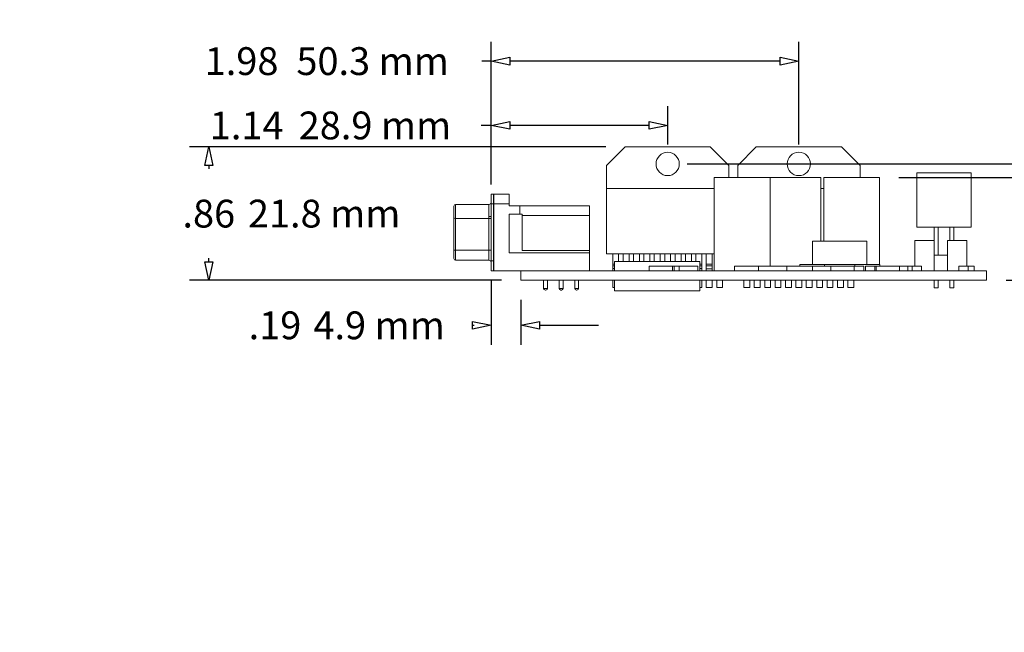
# Model space of a CAD drawing. Units: inches. Extents: x -8.5 to 2.1, y -2.2 to 3.4.
# Drawn here: x -3.5 to -0.4, y -2.1 to -0.1 of the extents above; entities that cross this region are included whole.
import ezdxf

# ---------------------------------------------------------------- set-up
doc = ezdxf.new("R2010")
doc.units = ezdxf.units.IN
doc.header["$MEASUREMENT"] = 0
doc.layers.add('VisibleEdgeEntityLayer', color=178, linetype='Continuous', lineweight=0)
doc.styles.get("Standard").update_dxf_attribs({"font": 'ARIAL.TTF', "height": 0.125})
doc.dimstyles.get("Standard").update_dxf_attribs({"dimtxt": 0.18, "dimasz": 0.18, "dimexe": 0.18, "dimexo": 0.0625, "dimgap": 0.09, "dimtad": 0, "dimtih": 1, "dimtoh": 1, "dimdec": 4, "dimzin": 0, "dimdsep": 46, "dimtxsty": 'Standard', "dimcen": 0.09, "dimadec": 0, "dimazin": 0, "dimtfac": 1, "dimtdec": 4, "dimtofl": 0, "dimtmove": 0, "dimatfit": 3, "dimfxl": 0, "dimtolj": 1, "dimtzin": 0, "dimarcsym": 0})

# ---------------------------------------------------------------- blocks, each defined once
blk = doc.blocks.new('D1')
for p, q in [((-2.017, -0.6802), (-2.017, -0.4279)), ((-1.4487, -0.552), (-1.4487, -0.4279)), ((-2.0493, -0.4904), (-2.0493, -0.4904)), ((-2.017, -0.4904), (-2.0493, -0.4904)), ((-1.5087, -0.4904), (-1.957, -0.4904))]:
    blk.add_line(p, q)
for points in [[(-2.017, -0.4904), (-1.957, -0.4779), (-1.957, -0.5029), (-2.017, -0.4904)], [(-1.4487, -0.4904), (-1.5087, -0.5029), (-1.5087, -0.4779), (-1.4487, -0.4904)]]:
    blk.add_lwpolyline(points)
at = {"char_height": 0.089583, "attachment_point": 5}
for s, insert in [('{\\fArial|b0|i0|c0|p0;1.14}{\\fMS Shell Dlg|b0|i0|c0|p0;\\H0.9444444x;}', (-2.8048, -0.4904)), ('{\\fArial|b0|i0|c0|p0;28.9 mm}{\\fMS Shell Dlg|b0|i0|c0|p0;\\H0.9444444x;}', (-2.3916, -0.4904)), ('{\\fArial|b0|i0|c0|p0;}', (-2.8048, -0.4904)), ('{\\fArial|b0|i0|c0|p0;}', (-2.8048, -0.4904)), ('{\\fArial|b0|i0|c0|p0;}', (-2.3916, -0.4904)), ('{\\fArial|b0|i0|c0|p0;}', (-2.3916, -0.4904))]:
    blk.add_mtext(s, dxfattribs=dict(at, insert=insert))
blk = doc.blocks.new('D2')
for p, q in [((-2.017, -0.6802), (-2.017, -0.2206)), ((-1.0262, -0.552), (-1.0262, -0.2206)), ((-2.0476, -0.2831), (-2.0476, -0.2831)), ((-2.017, -0.2831), (-2.0476, -0.2831)), ((-1.0862, -0.2831), (-1.957, -0.2831))]:
    blk.add_line(p, q)
for points in [[(-2.017, -0.2831), (-1.957, -0.2706), (-1.957, -0.2956), (-2.017, -0.2831)], [(-1.0262, -0.2831), (-1.0862, -0.2956), (-1.0862, -0.2706), (-1.0262, -0.2831)]]:
    blk.add_lwpolyline(points)
at = {"char_height": 0.089583, "attachment_point": 5}
for s, insert in [('{\\fArial|b0|i0|c0|p0;1.98}{\\fMS Shell Dlg|b0|i0|c0|p0;\\H0.9444444x;}', (-2.8212, -0.2831)), ('{\\fArial|b0|i0|c0|p0;50.3 mm}{\\fMS Shell Dlg|b0|i0|c0|p0;\\H0.9444444x;}', (-2.399, -0.2831)), ('{\\fArial|b0|i0|c0|p0;}', (-2.8212, -0.2831)), ('{\\fArial|b0|i0|c0|p0;}', (-2.8212, -0.2831)), ('{\\fArial|b0|i0|c0|p0;}', (-2.399, -0.2831)), ('{\\fArial|b0|i0|c0|p0;}', (-2.399, -0.2831))]:
    blk.add_mtext(s, dxfattribs=dict(at, insert=insert))
blk = doc.blocks.new('D3')
for p, q in [((-2.017, -0.9895), (-2.017, -1.1971)), ((-1.9212, -1.052), (-1.9212, -1.1971)), ((-2.077, -1.1346), (-2.0719, -1.1346)), ((-2.0719, -1.1346), (-2.0719, -1.1346)), ((-1.8612, -1.1346), (-1.6712, -1.1346))]:
    blk.add_line(p, q)
for points in [[(-2.017, -1.1346), (-2.077, -1.1471), (-2.077, -1.1221), (-2.017, -1.1346)], [(-1.9212, -1.1346), (-1.8612, -1.1221), (-1.8612, -1.1471), (-1.9212, -1.1346)]]:
    blk.add_lwpolyline(points)
at = {"char_height": 0.089583, "attachment_point": 5}
for s, insert in [('{\\fArial|b0|i0|c0|p0;.19}{\\fMS Shell Dlg|b0|i0|c0|p0;\\H0.9444444x;}', (-2.7136, -1.1346)), ('{\\fArial|b0|i0|c0|p0;4.9 mm}{\\fMS Shell Dlg|b0|i0|c0|p0;\\H0.9444444x;}', (-2.3781, -1.1346)), ('{\\fArial|b0|i0|c0|p0;}', (-2.7136, -1.1346)), ('{\\fArial|b0|i0|c0|p0;}', (-2.7136, -1.1346)), ('{\\fArial|b0|i0|c0|p0;}', (-2.3781, -1.1346)), ('{\\fArial|b0|i0|c0|p0;}', (-2.3781, -1.1346))]:
    blk.add_mtext(s, dxfattribs=dict(at, insert=insert))
blk = doc.blocks.new('D4')
for p, q in [((-1.3862, -0.6145), (0.9049, -0.6145)), ((0.8424, -0.6745), (0.8424, -0.6745)), ((0.8424, -0.9295), (0.8424, -0.9295)), ((-0.3587, -0.9895), (0.9049, -0.9895))]:
    blk.add_line(p, q)
for points in [[(0.8424, -0.6145), (0.8549, -0.6745), (0.8299, -0.6745), (0.8424, -0.6145)], [(0.8424, -0.9895), (0.8299, -0.9295), (0.8549, -0.9295), (0.8424, -0.9895)]]:
    blk.add_lwpolyline(points)
at = {"char_height": 0.089583, "attachment_point": 5}
for s, insert in [('{\\fArial|b0|i0|c0|p0;.75}{\\fMS Shell Dlg|b0|i0|c0|p0;\\H0.9444444x;}', (0.8424, -0.802)), ('{\\fArial|b0|i0|c0|p0;19.1 mm}{\\fMS Shell Dlg|b0|i0|c0|p0;\\H0.9444444x;}', (1.223, -0.802)), ('{\\fArial|b0|i0|c0|p0;}', (0.8424, -0.802)), ('{\\fArial|b0|i0|c0|p0;}', (0.8424, -0.802)), ('{\\fArial|b0|i0|c0|p0;}', (1.223, -0.802)), ('{\\fArial|b0|i0|c0|p0;}', (1.223, -0.802))]:
    blk.add_mtext(s, dxfattribs=dict(at, insert=insert))
blk = doc.blocks.new('D5')
for p, q in [((-0.7037, -0.6585), (0.0955, -0.6585)), ((0.033, -0.7185), (0.033, -0.7185)), ((0.033, -0.9295), (0.033, -0.9295)), ((-0.3587, -0.9895), (0.0955, -0.9895))]:
    blk.add_line(p, q)
for points in [[(0.033, -0.6585), (0.0455, -0.7185), (0.0205, -0.7185), (0.033, -0.6585)], [(0.033, -0.9895), (0.0205, -0.9295), (0.0455, -0.9295), (0.033, -0.9895)]]:
    blk.add_lwpolyline(points)
at = {"char_height": 0.089583, "attachment_point": 5}
for s, insert in [('{\\fArial|b0|i0|c0|p0;.66}{\\fMS Shell Dlg|b0|i0|c0|p0;\\H0.9444444x;}', (0.033, -0.824)), ('{\\fArial|b0|i0|c0|p0;16.8 mm}{\\fMS Shell Dlg|b0|i0|c0|p0;\\H0.9444444x;}', (0.4135, -0.824)), ('{\\fArial|b0|i0|c0|p0;}', (0.033, -0.824)), ('{\\fArial|b0|i0|c0|p0;}', (0.033, -0.824)), ('{\\fArial|b0|i0|c0|p0;}', (0.4135, -0.824)), ('{\\fArial|b0|i0|c0|p0;}', (0.4135, -0.824))]:
    blk.add_mtext(s, dxfattribs=dict(at, insert=insert))
blk = doc.blocks.new('D6')
for p, q in [((-1.6482, -0.5595), (-2.9893, -0.5595)), ((-2.9268, -0.6195), (-2.9268, -0.6307)), ((-2.9268, -0.9295), (-2.9268, -0.9182)), ((-1.9837, -0.9895), (-2.9893, -0.9895))]:
    blk.add_line(p, q)
for points in [[(-2.9268, -0.5595), (-2.9143, -0.6195), (-2.9393, -0.6195), (-2.9268, -0.5595)], [(-2.9268, -0.9895), (-2.9393, -0.9295), (-2.9143, -0.9295), (-2.9268, -0.9895)]]:
    blk.add_lwpolyline(points)
at = {"char_height": 0.089583, "attachment_point": 5}
for s, insert in [('{\\fArial|b0|i0|c0|p0;.86}{\\fMS Shell Dlg|b0|i0|c0|p0;\\H0.9444444x;}', (-2.9268, -0.7745)), ('{\\fArial|b0|i0|c0|p0;21.8 mm}{\\fMS Shell Dlg|b0|i0|c0|p0;\\H0.9444444x;}', (-2.5552, -0.7745)), ('{\\fArial|b0|i0|c0|p0;}', (-2.9268, -0.7745)), ('{\\fArial|b0|i0|c0|p0;}', (-2.9268, -0.7745)), ('{\\fArial|b0|i0|c0|p0;}', (-2.5552, -0.7745)), ('{\\fArial|b0|i0|c0|p0;}', (-2.5552, -0.7745))]:
    blk.add_mtext(s, dxfattribs=dict(at, insert=insert))

msp = doc.modelspace()

# ---------------------------------------------------------------- linework, layer by layer
at = {"layer": 'VisibleEdgeEntityLayer'}
for p, q in [((-1.6457, -0.6195), (-1.5857, -0.5595)), ((-1.5857, -0.5595), (-1.3117, -0.5595)), ((-1.3117, -0.5595), (-1.2517, -0.6195)), ((-1.2232, -0.6195), (-1.1632, -0.5595)), ((-1.1632, -0.5595), (-0.8892, -0.5595)), ((-0.8892, -0.5595), (-0.8292, -0.6195)), ((-1.6457, -0.6935), (-1.6457, -0.6195)), ((-1.2517, -0.6195), (-1.2517, -0.6585)), ((-1.2232, -0.6585), (-1.2232, -0.6195)), ((-0.8292, -0.6195), (-0.8292, -0.6585)), ((-1.2987, -0.6585), (-1.1187, -0.6585)), ((-1.2987, -0.9585), (-1.2987, -0.6585)), ((-1.1187, -0.6585), (-0.9552, -0.6585)), ((-1.1187, -0.9435), (-1.1187, -0.6585)), ((-0.9552, -0.8635), (-0.9552, -0.6585)), ((-0.9462, -0.6585), (-0.7662, -0.6585)), ((-0.9462, -0.8635), (-0.9462, -0.6585)), ((-0.7662, -0.9385), (-0.7662, -0.6585)), ((-0.4712, -0.6435), (-0.6462, -0.6435)), ((-0.6462, -0.6435), (-0.6462, -0.8185)), ((-0.4712, -0.6435), (-0.4712, -0.8185)), ((-1.6457, -0.6935), (-1.2987, -0.6935)), ((-1.6457, -0.904), (-1.6457, -0.6935)), ((-0.9552, -0.6935), (-0.9462, -0.6935)), ((-2.017, -0.7115), (-2.0095, -0.7115)), ((-2.017, -0.7115), (-2.017, -0.7427)), ((-2.0095, -0.7427), (-2.0095, -0.7115)), ((-2.009, -0.7115), (-1.9595, -0.7115)), ((-2.009, -0.7115), (-2.009, -0.7427)), ((-1.9595, -0.7427), (-1.9595, -0.7115)), ((-2.137, -0.7502), (-2.137, -0.789)), ((-2.132, -0.7452), (-2.0245, -0.7452)), ((-2.132, -0.7898), (-2.132, -0.7452)), ((-2.0245, -0.7452), (-2.0245, -0.7837)), ((-2.017, -0.927), (-2.017, -0.7427)), ((-2.0095, -0.7427), (-2.017, -0.7427)), ((-2.0095, -0.7427), (-2.0095, -0.927)), ((-2.0095, -0.7427), (-2.009, -0.7427)), ((-2.009, -0.9585), (-2.009, -0.7427)), ((-1.9595, -0.7427), (-2.009, -0.7427)), ((-1.9595, -0.749), (-1.9595, -0.7427)), ((-1.925, -0.749), (-1.9595, -0.749)), ((-1.925, -0.749), (-1.925, -0.7765)), ((-1.925, -0.749), (-1.7, -0.749)), ((-1.7, -0.7802), (-1.7, -0.749)), ((-2.137, -0.7751), (-2.138, -0.7751)), ((-2.138, -0.7751), (-2.138, -0.7776)), ((-2.138, -0.7776), (-2.138, -0.7803)), ((-2.137, -0.7776), (-2.138, -0.7776)), ((-2.137, -0.7803), (-2.138, -0.7803)), ((-2.138, -0.7833), (-2.138, -0.7803)), ((-2.138, -0.7833), (-2.138, -0.7983)), ((-2.137, -0.7833), (-2.138, -0.7833)), ((-2.137, -0.8915), (-2.137, -0.789)), ((-2.132, -0.7898), (-2.0245, -0.7898)), ((-2.132, -0.7898), (-2.132, -0.8923)), ((-2.0245, -0.7837), (-2.0245, -0.7898)), ((-2.0245, -0.7837), (-2.017, -0.7837)), ((-2.0245, -0.8923), (-2.0245, -0.7898)), ((-1.9595, -0.7765), (-1.9175, -0.7765)), ((-1.9595, -0.7765), (-1.9595, -0.901)), ((-1.9175, -0.7765), (-1.9175, -0.8935)), ((-1.7, -0.7802), (-1.9175, -0.7802)), ((-1.7, -0.8935), (-1.7, -0.7802)), ((-2.137, -0.7983), (-2.138, -0.7983)), ((-2.138, -0.8245), (-2.137, -0.8245)), ((-2.138, -0.8257), (-2.138, -0.8245)), ((-0.6462, -0.8185), (-0.4712, -0.8185)), ((-0.5899, -0.8185), (-0.5899, -0.9085)), ((-0.5774, -0.8185), (-0.5774, -0.9085)), ((-0.5399, -0.8185), (-0.5399, -0.861)), ((-0.5274, -0.8185), (-0.5274, -0.861)), ((-2.137, -0.8257), (-2.138, -0.8257)), ((-2.138, -0.8309), (-2.138, -0.8257)), ((-2.138, -0.8309), (-2.137, -0.8309)), ((-2.138, -0.8356), (-2.138, -0.8309)), ((-2.137, -0.8356), (-2.138, -0.8356)), ((-2.138, -0.8402), (-2.138, -0.8356)), ((-2.137, -0.8402), (-2.138, -0.8402)), ((-2.138, -0.8403), (-2.138, -0.8402)), ((-2.138, -0.8403), (-2.138, -0.8419)), ((-2.137, -0.8403), (-2.138, -0.8403)), ((-2.138, -0.8419), (-2.137, -0.8419)), ((-2.137, -0.8665), (-2.138, -0.8665)), ((-2.138, -0.8815), (-2.138, -0.8665)), ((-2.138, -0.8845), (-2.138, -0.8815)), ((-2.137, -0.8815), (-2.138, -0.8815)), ((-2.137, -0.8847), (-2.138, -0.8847)), ((-0.9818, -0.8635), (-0.8071, -0.8635)), ((-0.9818, -0.9385), (-0.9818, -0.8635)), ((-0.8071, -0.9385), (-0.8071, -0.8635)), ((-0.6529, -0.861), (-0.5904, -0.861)), ((-0.6529, -0.9435), (-0.6529, -0.861)), ((-0.5904, -0.861), (-0.59, -0.861)), ((-0.5904, -0.9585), (-0.5904, -0.861)), ((-0.59, -0.9585), (-0.59, -0.861)), ((-0.5474, -0.861), (-0.4849, -0.861)), ((-0.5474, -0.9585), (-0.5474, -0.861)), ((-0.4849, -0.9435), (-0.4849, -0.861)), ((-2.137, -0.8915), (-2.137, -0.9197)), ((-2.132, -0.8923), (-2.0245, -0.8923)), ((-2.132, -0.9247), (-2.132, -0.8923)), ((-2.0245, -0.8923), (-2.0245, -0.9247)), ((-1.9595, -0.901), (-1.9595, -0.9015)), ((-1.7, -0.901), (-1.9595, -0.901)), ((-1.9595, -0.9015), (-1.7, -0.9015)), ((-1.7, -0.8935), (-1.9175, -0.8935)), ((-1.7, -0.901), (-1.7, -0.8935)), ((-1.7, -0.9015), (-1.7, -0.901)), ((-1.7, -0.9585), (-1.7, -0.9015)), ((-1.2987, -0.904), (-1.6457, -0.904)), ((-1.6257, -0.9377), (-1.6257, -0.904)), ((-1.6067, -0.9285), (-1.6067, -0.904)), ((-1.5922, -0.9285), (-1.5922, -0.904)), ((-1.5732, -0.9285), (-1.5732, -0.904)), ((-1.5587, -0.9285), (-1.5587, -0.904)), ((-1.5397, -0.9285), (-1.5397, -0.904)), ((-1.5252, -0.9285), (-1.5252, -0.904)), ((-1.5062, -0.9285), (-1.5062, -0.904)), ((-1.4917, -0.9285), (-1.4917, -0.904)), ((-1.4727, -0.9285), (-1.4727, -0.904)), ((-1.4582, -0.9285), (-1.4582, -0.904)), ((-1.4392, -0.9285), (-1.4392, -0.904)), ((-1.4247, -0.9285), (-1.4247, -0.904)), ((-1.4057, -0.9285), (-1.4057, -0.904)), ((-1.3912, -0.9285), (-1.3912, -0.904)), ((-1.3722, -0.9285), (-1.3722, -0.904)), ((-1.3577, -0.9285), (-1.3577, -0.904)), ((-1.3387, -0.9377), (-1.3387, -0.904)), ((-1.3242, -0.9377), (-1.3242, -0.904)), ((-1.3052, -0.9377), (-1.3052, -0.904)), ((-0.5474, -0.9085), (-0.59, -0.9085)), ((-2.132, -0.9247), (-2.0245, -0.9247)), ((-2.017, -0.927), (-2.017, -0.9585)), ((-2.017, -0.927), (-2.0095, -0.927)), ((-2.0095, -0.9585), (-2.0095, -0.927)), ((-2.0095, -0.9315), (-2.009, -0.9315)), ((-1.6257, -0.9427), (-1.6257, -0.9377)), ((-1.6257, -0.9377), (-1.6202, -0.9377)), ((-1.6257, -0.9515), (-1.6257, -0.9427)), ((-1.6257, -0.9427), (-1.6202, -0.9427)), ((-1.6202, -0.9285), (-1.6202, -0.9585)), ((-1.6202, -0.9285), (-1.3447, -0.9285)), ((-1.4336, -0.9435), (-1.5086, -0.9435)), ((-1.5086, -0.9585), (-1.5086, -0.9435)), ((-1.4336, -0.9585), (-1.4336, -0.9435)), ((-1.4279, -0.9435), (-1.4336, -0.9435)), ((-1.4116, -0.9435), (-1.4279, -0.9435)), ((-1.4279, -0.9585), (-1.4279, -0.9435)), ((-1.3518, -0.9435), (-1.4116, -0.9435)), ((-1.4116, -0.9585), (-1.4116, -0.9435)), ((-1.3518, -0.9585), (-1.3518, -0.9435)), ((-1.3447, -0.9285), (-1.3447, -0.9585)), ((-1.3447, -0.9377), (-1.3387, -0.9377)), ((-1.3447, -0.9427), (-1.3387, -0.9427)), ((-1.3387, -0.9427), (-1.3387, -0.9377)), ((-1.3387, -0.9515), (-1.3387, -0.9427)), ((-1.3242, -0.9425), (-1.3242, -0.9377)), ((-1.3242, -0.9377), (-1.3052, -0.9377)), ((-1.3242, -0.952), (-1.3242, -0.9425)), ((-1.3242, -0.9425), (-1.3052, -0.9425)), ((-1.3052, -0.9425), (-1.3052, -0.9377)), ((-1.3052, -0.952), (-1.3052, -0.9425)), ((-1.1566, -0.9435), (-1.2337, -0.9435)), ((-1.2337, -0.9585), (-1.2337, -0.9435)), ((-1.1566, -0.9585), (-1.1566, -0.9435)), ((-1.0648, -0.9435), (-1.1566, -0.9435)), ((-0.9822, -0.9435), (-1.0648, -0.9435)), ((-1.0648, -0.9585), (-1.0648, -0.9435)), ((-0.9432, -0.9385), (-1.0232, -0.9385)), ((-1.0232, -0.9435), (-1.0232, -0.9385)), ((-0.9231, -0.9435), (-0.9822, -0.9435)), ((-0.9822, -0.9585), (-0.9822, -0.9435)), ((-0.9432, -0.9435), (-0.9432, -0.9385)), ((-0.8457, -0.9385), (-0.9432, -0.9385)), ((-0.9231, -0.9585), (-0.9231, -0.9435)), ((-0.8481, -0.9435), (-0.9231, -0.9435)), ((-0.8481, -0.9585), (-0.8481, -0.9435)), ((-0.8166, -0.9435), (-0.8481, -0.9435)), ((-0.8457, -0.9435), (-0.8457, -0.9385)), ((-0.7657, -0.9385), (-0.8457, -0.9385)), ((-0.8166, -0.9585), (-0.8166, -0.9435)), ((-0.8112, -0.9435), (-0.8112, -0.9585)), ((-0.7812, -0.9435), (-0.8112, -0.9435)), ((-0.7767, -0.9435), (-0.7812, -0.9435)), ((-0.7812, -0.9435), (-0.7812, -0.9585)), ((-0.7767, -0.9585), (-0.7767, -0.9435)), ((-0.7017, -0.9435), (-0.7767, -0.9435)), ((-0.7657, -0.9435), (-0.7657, -0.9385)), ((-0.7017, -0.9585), (-0.7017, -0.9435)), ((-0.6751, -0.9435), (-0.7017, -0.9435)), ((-0.6751, -0.9585), (-0.6751, -0.9435)), ((-0.6612, -0.9435), (-0.6751, -0.9435)), ((-0.6612, -0.9585), (-0.6612, -0.9435)), ((-0.6612, -0.9435), (-0.6312, -0.9435)), ((-0.6312, -0.9435), (-0.6312, -0.9585)), ((-0.4812, -0.9435), (-0.5112, -0.9435)), ((-0.5112, -0.9435), (-0.5112, -0.9585)), ((-0.4612, -0.9435), (-0.4812, -0.9435)), ((-0.4812, -0.9435), (-0.4812, -0.9585)), ((-0.4612, -0.9585), (-0.4612, -0.9435)), ((-2.0095, -0.9585), (-2.017, -0.9585)), ((-1.9212, -0.9585), (-2.009, -0.9585)), ((-0.4212, -0.9585), (-1.9212, -0.9585)), ((-1.9212, -0.9895), (-1.9212, -0.9585)), ((-1.6257, -0.9585), (-1.6257, -0.9515)), ((-1.6257, -0.9515), (-1.6202, -0.9515)), ((-1.3447, -0.9515), (-1.3387, -0.9515)), ((-1.3387, -0.9515), (-1.3387, -0.9585)), ((-1.3242, -0.9585), (-1.3242, -0.952)), ((-1.3242, -0.952), (-1.3052, -0.952)), ((-1.3052, -0.952), (-1.3052, -0.9585)), ((-0.4212, -0.9895), (-0.4212, -0.9585)), ((-1.9212, -0.9895), (-0.4212, -0.9895)), ((-1.8482, -1.0155), (-1.8482, -0.9895)), ((-1.8357, -1.0155), (-1.8357, -0.9895)), ((-1.7982, -1.0155), (-1.7982, -0.9895)), ((-1.7857, -1.0155), (-1.7857, -0.9895)), ((-1.7482, -1.0155), (-1.7482, -0.9895)), ((-1.7357, -1.0155), (-1.7357, -0.9895)), ((-1.6257, -1.0125), (-1.6257, -0.9895)), ((-1.6257, -1.0125), (-1.6202, -1.0125)), ((-1.6202, -0.9895), (-1.6202, -1.0235)), ((-1.3447, -0.9895), (-1.3447, -1.0235)), ((-1.3447, -1.0125), (-1.3387, -1.0125)), ((-1.3387, -1.0125), (-1.3387, -0.9895)), ((-1.3242, -1.0125), (-1.3242, -0.9895)), ((-1.3242, -1.0125), (-1.3052, -1.0125)), ((-1.3052, -1.0125), (-1.3052, -0.9895)), ((-1.2907, -1.0125), (-1.2907, -0.9895)), ((-1.2907, -1.0125), (-1.2717, -1.0125)), ((-1.2717, -1.0125), (-1.2717, -0.9895)), ((-1.2032, -1.0125), (-1.2032, -0.9895)), ((-1.2032, -1.0125), (-1.1842, -1.0125)), ((-1.1842, -1.0125), (-1.1842, -0.9895)), ((-1.1697, -1.0125), (-1.1697, -0.9895)), ((-1.1697, -1.0125), (-1.1507, -1.0125)), ((-1.1507, -1.0125), (-1.1507, -0.9895)), ((-1.1362, -1.0125), (-1.1362, -0.9895)), ((-1.1362, -1.0125), (-1.1172, -1.0125)), ((-1.1172, -1.0125), (-1.1172, -0.9895)), ((-1.1027, -1.0125), (-1.1027, -0.9895)), ((-1.1027, -1.0125), (-1.0837, -1.0125)), ((-1.0837, -1.0125), (-1.0837, -0.9895)), ((-1.0692, -1.0125), (-1.0692, -0.9895)), ((-1.0692, -1.0125), (-1.0502, -1.0125)), ((-1.0502, -1.0125), (-1.0502, -0.9895)), ((-1.0357, -1.0125), (-1.0357, -0.9895)), ((-1.0357, -1.0125), (-1.0167, -1.0125)), ((-1.0167, -1.0125), (-1.0167, -0.9895)), ((-1.0022, -1.0125), (-1.0022, -0.9895)), ((-1.0022, -1.0125), (-0.9832, -1.0125)), ((-0.9832, -1.0125), (-0.9832, -0.9895)), ((-0.9687, -1.0125), (-0.9687, -0.9895)), ((-0.9687, -1.0125), (-0.9497, -1.0125)), ((-0.9497, -1.0125), (-0.9497, -0.9895)), ((-0.9352, -1.0125), (-0.9352, -0.9895)), ((-0.9352, -1.0125), (-0.9162, -1.0125)), ((-0.9162, -1.0125), (-0.9162, -0.9895)), ((-0.9017, -1.0125), (-0.9017, -0.9895)), ((-0.9017, -1.0125), (-0.8827, -1.0125)), ((-0.8827, -1.0125), (-0.8827, -0.9895)), ((-0.8682, -1.0125), (-0.8682, -0.9895)), ((-0.8682, -1.0125), (-0.8492, -1.0125)), ((-0.8492, -1.0125), (-0.8492, -0.9895)), ((-0.5899, -0.9895), (-0.5899, -1.0135)), ((-0.5899, -1.0135), (-0.5774, -1.0135)), ((-0.5774, -0.9895), (-0.5774, -1.0135)), ((-0.5399, -0.9895), (-0.5399, -1.0135)), ((-0.5399, -1.0135), (-0.5274, -1.0135)), ((-0.5274, -0.9895), (-0.5274, -1.0135)), ((-1.8357, -1.0155), (-1.8482, -1.0155)), ((-1.8427, -1.021), (-1.8412, -1.021)), ((-1.7857, -1.0155), (-1.7982, -1.0155)), ((-1.7927, -1.021), (-1.7912, -1.021)), ((-1.7357, -1.0155), (-1.7482, -1.0155)), ((-1.7427, -1.021), (-1.7412, -1.021)), ((-1.6202, -1.0235), (-1.3447, -1.0235))]:
    msp.add_line(p, q, dxfattribs=at)
for centre in [(-1.4487, -0.6145), (-1.0262, -0.6145)]:
    msp.add_circle(centre, 0.0375, dxfattribs=at)
for centre, radius, start, end in [((-2.132, -0.7502), 0.005, 90, 180), ((-2.0245, -0.7377), 0.0075, -90, 0), ((-2.132, -0.9197), 0.005, 180, -90), ((-2.0245, -0.9322), 0.0075, 0, 90), ((-1.8427, -1.0155), 0.0055, 180, -90), ((-1.8412, -1.0155), 0.0055, -90, 0), ((-1.7927, -1.0155), 0.0055, 180, -90), ((-1.7912, -1.0155), 0.0055, -90, 0), ((-1.7427, -1.0155), 0.0055, 180, -90), ((-1.7412, -1.0155), 0.0055, -90, 0)]:
    msp.add_arc(centre, radius, start, end, dxfattribs=at)
for centre, major_axis, start_param, end_param in [((-2.132, -0.789), (0.005, 0), 3.141593, 4.712389), ((-2.0245, -0.791), (0.0075, 0), 0, 1.570796), ((-2.132, -0.8915), (0.005, 0), 3.141593, 4.712389), ((-2.0245, -0.8935), (0.0075, 0), 0, 1.570796)]:
    msp.add_ellipse(centre, major_axis=major_axis, ratio=0.15893, start_param=start_param, end_param=end_param, dxfattribs=at)

# ---------------------------------------------------------------- dimensions: what is measured, and where the dimension line sits
for base, p1, p2, angle, picture, middle, turn in [((-1.0262, -0.2831), (-2.017, -0.7427), (-1.0262, -0.6145), 180, 'D2', (-4.7423, -1.2725), 180), ((-1.4487, -0.4904), (-2.017, -0.7427), (-1.4487, -0.6145), 180, 'D1', (-4.726, -1.4799), 180), ((-2.9268, -0.5595), (-1.9212, -0.9895), (-1.5857, -0.5595), 90, 'D6', (-4.8479, -1.7639), 90), ((0.8424289583, -0.6144511425), (-0.4211653211, -0.9894511425), (-1.4486653211, -0.6144511425), 90, 'D4', (-1.0787363628, -1.7914022851), 90), ((0.033, -0.9895), (-0.7662, -0.6585), (-0.4212, -0.9895), 90, 'D5', (-1.8882, -1.8134), 90), ((-1.9212, -1.1346), (-2.017, -0.927), (-1.9212, -0.9895), 180, 'D3', (-4.6347, -2.1241), 180)]:
    dim = msp.add_linear_dim(base=base, p1=p1, p2=p2, angle=angle, dimstyle='Standard', override={"dimtxt": 0.089583, "dimtad": 0, "dimdec": 2, "dimzin": 0, "dimse1": 0, "dimse2": 0, "dimsd1": 0, "dimsd2": 0, "dimadec": 2, "dimazin": 0, "dimtol": 0, "dimlim": 0, "dimtp": 0.00019685, "dimtm": 7.87402e-05, "dimtdec": 2})
    dim.commit()
    dim.dimension.update_dxf_attribs({"geometry": picture, "text_midpoint": middle, "text_rotation": turn})

doc.saveas('drawing.dxf')
